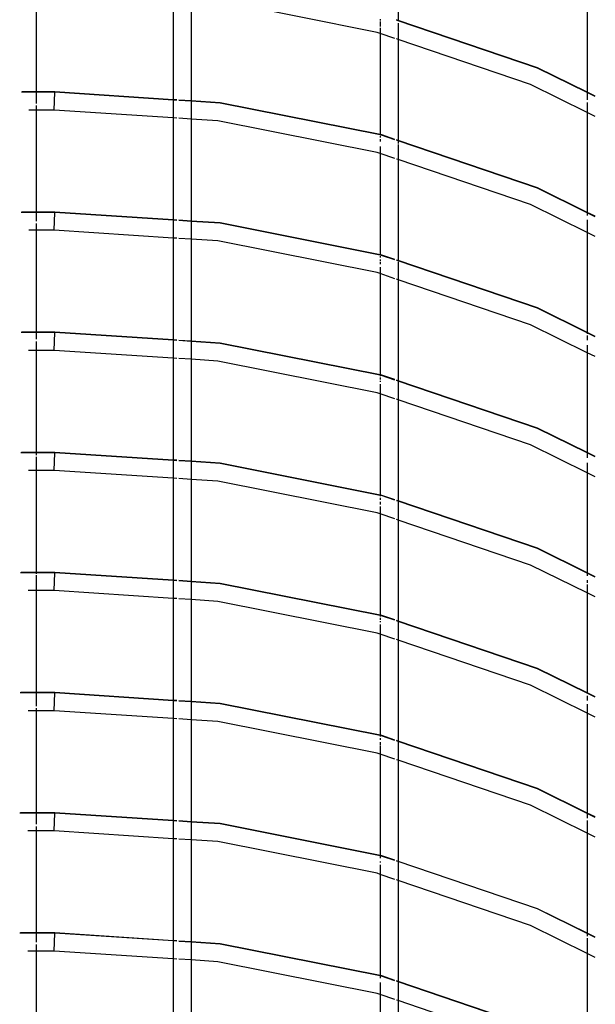
# Model space of a CAD drawing. Units: inches. Extents: x -120 to 80, y -32 to 28.
# Drawn here: x 55 to 66, y -12 to 7 of the extents above; entities that cross this region are included whole.
import ezdxf

# ---------------------------------------------------------------- set-up
doc = ezdxf.new("R2010")
doc.units = ezdxf.units.IN
doc.header["$MEASUREMENT"] = 0

msp = doc.modelspace()

# ---------------------------------------------------------------- linework, layer by layer
for p, q in [((61.933, 8.599), (61.933, 6.648)), ((54.945, 7.236), (54.945, 5.266)), ((57.585, 7.085), (57.585, 5.116)), ((57.933, 7.063), (57.933, 5.093)), ((65.585, 7.191), (65.585, 5.261)), ((61.525, 6.417), (58.451, 7.029)), ((61.585, 6.672), (61.585, 6.644)), ((61.933, 6.648), (61.901, 6.659)), ((61.585, 6.628), (61.585, 6.532)), ((61.585, 6.507), (61.585, 6.397)), ((61.933, 6.642), (61.901, 6.653)), ((64.626, 5.734), (61.933, 6.648)), ((61.933, 6.648), (61.933, 6.642)), ((64.623, 5.728), (61.933, 6.642)), ((61.933, 6.593), (61.933, 6.279)), ((61.585, 6.397), (61.525, 6.417)), ((61.869, 6.3), (61.585, 6.397)), ((61.585, 6.397), (61.585, 4.442)), ((61.933, 6.279), (61.901, 6.29)), ((64.492, 5.41), (61.933, 6.279)), ((61.933, 6.279), (61.933, 4.328)), ((65.585, 5.254), (64.623, 5.728)), ((65.585, 5.261), (64.626, 5.734)), ((65.585, 4.871), (64.492, 5.41)), ((54.945, 5.26), (54.66, 5.259)), ((54.945, 5.266), (54.674, 5.266)), ((55.302, 5.266), (54.945, 5.266)), ((54.945, 5.266), (54.945, 5.26)), ((55.302, 5.26), (54.945, 5.26)), ((54.945, 5.26), (54.945, 5.044)), ((55.291, 4.916), (55.302, 5.26)), ((55.302, 5.266), (55.302, 5.26)), ((57.585, 5.116), (55.302, 5.266)), ((57.585, 5.11), (55.302, 5.26)), ((65.741, 5.185), (65.585, 5.261)), ((65.585, 5.254), (65.585, 5.115)), ((65.741, 5.177), (65.585, 5.254)), ((54.945, 5.002), (54.945, 4.916)), ((57.656, 5.112), (57.585, 5.116)), ((57.585, 5.116), (57.585, 5.11)), ((57.656, 5.105), (57.585, 5.11)), ((57.585, 5.11), (57.585, 4.765)), ((57.933, 5.093), (57.696, 5.109)), ((57.933, 5.087), (57.696, 5.103)), ((58.497, 5.056), (57.933, 5.093)), ((57.933, 5.093), (57.933, 5.087)), ((58.496, 5.05), (57.933, 5.087)), ((57.933, 5.087), (57.933, 4.743)), ((61.585, 4.436), (58.496, 5.05)), ((61.585, 4.442), (58.497, 5.056)), ((65.585, 5.064), (65.585, 4.871)), ((54.945, 4.916), (54.801, 4.916)), ((55.291, 4.916), (54.945, 4.916)), ((54.945, 4.916), (54.945, 2.946)), ((57.585, 4.765), (55.291, 4.916)), ((57.656, 4.761), (57.585, 4.765)), ((57.585, 4.765), (57.585, 2.796)), ((57.933, 4.743), (57.696, 4.758)), ((65.741, 4.794), (65.585, 4.871)), ((65.585, 4.871), (65.585, 2.941)), ((58.451, 4.709), (57.933, 4.743)), ((57.933, 4.743), (57.933, 2.773)), ((61.525, 4.097), (58.451, 4.709)), ((61.615, 4.436), (61.585, 4.442)), ((61.585, 4.442), (61.585, 4.436)), ((61.614, 4.43), (61.585, 4.436)), ((61.585, 4.417), (61.585, 4.389)), ((61.869, 4.343), (61.614, 4.43)), ((61.869, 4.35), (61.615, 4.436)), ((61.585, 4.352), (61.585, 4.308)), ((61.585, 4.212), (61.585, 4.077)), ((61.933, 4.328), (61.901, 4.339)), ((61.933, 4.322), (61.901, 4.333)), ((64.626, 3.414), (61.933, 4.328)), ((61.933, 4.328), (61.933, 4.322)), ((64.623, 3.408), (61.933, 4.322)), ((61.933, 4.322), (61.933, 4.273)), ((61.933, 4.251), (61.933, 3.959)), ((61.585, 4.077), (61.525, 4.097)), ((61.869, 3.98), (61.585, 4.077)), ((61.585, 4.077), (61.585, 2.122)), ((61.933, 3.959), (61.901, 3.97)), ((64.492, 3.09), (61.933, 3.959)), ((61.933, 3.959), (61.933, 2.008)), ((65.585, 2.934), (64.623, 3.408)), ((65.585, 2.941), (64.626, 3.414)), ((65.585, 2.551), (64.492, 3.09)), ((54.945, 2.94), (54.655, 2.939)), ((54.945, 2.946), (54.668, 2.946)), ((55.302, 2.946), (54.945, 2.946)), ((54.945, 2.946), (54.945, 2.94)), ((55.302, 2.94), (54.945, 2.94)), ((54.945, 2.94), (54.945, 2.769)), ((55.291, 2.596), (55.302, 2.94)), ((55.302, 2.946), (55.302, 2.94)), ((57.585, 2.796), (55.302, 2.946)), ((57.585, 2.79), (55.302, 2.94)), ((65.741, 2.865), (65.585, 2.941)), ((65.585, 2.941), (65.585, 2.934)), ((65.741, 2.857), (65.585, 2.934)), ((65.585, 2.934), (65.585, 2.883)), ((54.945, 2.724), (54.945, 2.596)), ((57.656, 2.792), (57.585, 2.796)), ((57.585, 2.796), (57.585, 2.79)), ((57.656, 2.785), (57.585, 2.79)), ((57.585, 2.79), (57.585, 2.445)), ((57.933, 2.773), (57.696, 2.789)), ((57.933, 2.767), (57.696, 2.783)), ((58.497, 2.736), (57.933, 2.773)), ((57.933, 2.773), (57.933, 2.767)), ((58.496, 2.73), (57.933, 2.767)), ((57.933, 2.767), (57.933, 2.423)), ((61.585, 2.116), (58.496, 2.73)), ((61.585, 2.122), (58.497, 2.736)), ((65.585, 2.795), (65.585, 2.694)), ((65.585, 2.684), (65.585, 2.551)), ((54.945, 2.596), (54.798, 2.596)), ((55.291, 2.596), (54.945, 2.596)), ((54.945, 2.596), (54.945, 0.626)), ((57.585, 2.445), (55.291, 2.596)), ((65.741, 2.474), (65.585, 2.551)), ((65.585, 2.551), (65.585, 0.621)), ((57.656, 2.441), (57.585, 2.445)), ((57.585, 2.445), (57.585, 0.476)), ((57.933, 2.423), (57.696, 2.438)), ((58.451, 2.389), (57.933, 2.423)), ((57.933, 2.423), (57.933, 0.453)), ((61.525, 1.777), (58.451, 2.389)), ((61.615, 2.116), (61.585, 2.122)), ((61.585, 2.122), (61.585, 2.116)), ((61.614, 2.11), (61.585, 2.116)), ((61.585, 2.097), (61.585, 2.069)), ((61.869, 2.023), (61.614, 2.11)), ((61.869, 2.03), (61.615, 2.116)), ((61.585, 2.032), (61.585, 2.004)), ((61.585, 1.988), (61.585, 1.94)), ((61.933, 2.008), (61.901, 2.019)), ((61.933, 2.002), (61.901, 2.013)), ((64.626, 1.094), (61.933, 2.008)), ((61.933, 2.008), (61.933, 2.002)), ((64.623, 1.088), (61.933, 2.002)), ((61.933, 1.983), (61.933, 1.639)), ((61.585, 1.757), (61.525, 1.777)), ((61.585, 1.883), (61.585, 1.757)), ((61.869, 1.66), (61.585, 1.757)), ((61.585, 1.757), (61.585, -0.198)), ((61.933, 1.639), (61.901, 1.65)), ((64.492, 0.77), (61.933, 1.639)), ((61.933, 1.639), (61.933, -0.312)), ((65.585, 0.614), (64.623, 1.088)), ((65.585, 0.621), (64.626, 1.094)), ((65.585, 0.231), (64.492, 0.77)), ((54.945, 0.62), (54.65, 0.619)), ((54.945, 0.626), (54.663, 0.626)), ((55.302, 0.626), (54.945, 0.626)), ((54.945, 0.626), (54.945, 0.62)), ((54.945, 0.62), (54.945, 0.495)), ((55.302, 0.62), (54.945, 0.62)), ((55.291, 0.276), (55.302, 0.62)), ((55.302, 0.62), (55.302, 0.626)), ((57.585, 0.476), (55.302, 0.626)), ((57.585, 0.47), (55.302, 0.62)), ((65.741, 0.545), (65.585, 0.621)), ((65.585, 0.621), (65.585, 0.614)), ((65.741, 0.537), (65.585, 0.614)), ((65.585, 0.614), (65.585, 0.594)), ((54.945, 0.449), (54.945, 0.276)), ((57.656, 0.472), (57.585, 0.476)), ((57.585, 0.476), (57.585, 0.47)), ((57.656, 0.465), (57.585, 0.47)), ((57.585, 0.47), (57.585, 0.125)), ((57.933, 0.453), (57.696, 0.469)), ((57.933, 0.447), (57.696, 0.463)), ((58.497, 0.416), (57.933, 0.453)), ((57.933, 0.453), (57.933, 0.447)), ((58.496, 0.41), (57.933, 0.447)), ((57.933, 0.447), (57.933, 0.103)), ((61.585, -0.204), (58.496, 0.41)), ((61.585, -0.198), (58.497, 0.416)), ((65.585, 0.563), (65.585, 0.475)), ((54.945, 0.276), (54.795, 0.276)), ((55.291, 0.276), (54.945, 0.276)), ((54.945, 0.276), (54.945, -1.694)), ((57.585, 0.125), (55.291, 0.276)), ((65.585, 0.373), (65.585, 0.231)), ((65.741, 0.154), (65.585, 0.231)), ((65.585, 0.231), (65.585, -1.699)), ((57.656, 0.121), (57.585, 0.125)), ((57.585, 0.125), (57.585, -1.844)), ((57.933, 0.103), (57.696, 0.118)), ((58.451, 0.069), (57.933, 0.103)), ((57.933, 0.103), (57.933, -1.867)), ((61.525, -0.543), (58.451, 0.069)), ((61.615, -0.204), (61.585, -0.198)), ((61.585, -0.198), (61.585, -0.204)), ((61.614, -0.21), (61.585, -0.204)), ((61.585, -0.204), (61.585, -0.223)), ((61.585, -0.251), (61.585, -0.288)), ((61.585, -0.316), (61.585, -0.332)), ((61.585, -0.38), (61.585, -0.563)), ((61.869, -0.297), (61.614, -0.21)), ((61.869, -0.29), (61.615, -0.204)), ((61.933, -0.312), (61.901, -0.301)), ((61.933, -0.318), (61.901, -0.307)), ((64.626, -1.226), (61.933, -0.312)), ((61.933, -0.312), (61.933, -0.318)), ((64.623, -1.232), (61.933, -0.318)), ((61.933, -0.318), (61.933, -0.681)), ((61.585, -0.563), (61.525, -0.543)), ((61.869, -0.66), (61.585, -0.563)), ((61.585, -0.563), (61.585, -2.518)), ((61.933, -0.681), (61.901, -0.67)), ((64.492, -1.55), (61.933, -0.681)), ((61.933, -0.681), (61.933, -2.632)), ((65.585, -1.706), (64.623, -1.232)), ((65.585, -1.699), (64.626, -1.226)), ((54.945, -1.7), (54.645, -1.701)), ((54.945, -1.694), (54.658, -1.694)), ((55.302, -1.694), (54.945, -1.694)), ((54.945, -1.694), (54.945, -1.7)), ((54.945, -1.7), (54.945, -1.747)), ((55.302, -1.7), (54.945, -1.7)), ((55.291, -2.044), (55.302, -1.7)), ((55.302, -1.694), (55.302, -1.7)), ((57.585, -1.844), (55.302, -1.694)), ((57.585, -1.85), (55.302, -1.7)), ((65.585, -2.089), (64.492, -1.55)), ((65.741, -1.775), (65.585, -1.699)), ((65.585, -1.699), (65.585, -1.706)), ((65.741, -1.783), (65.585, -1.706)), ((65.585, -1.706), (65.585, -1.798)), ((54.945, -1.783), (54.945, -2.044)), ((57.656, -1.848), (57.585, -1.844)), ((57.585, -1.844), (57.585, -1.85)), ((57.656, -1.855), (57.585, -1.85)), ((57.585, -1.85), (57.585, -2.195)), ((57.933, -1.867), (57.696, -1.851)), ((57.933, -1.873), (57.696, -1.857)), ((58.497, -1.904), (57.933, -1.867)), ((57.933, -1.867), (57.933, -1.873)), ((58.496, -1.91), (57.933, -1.873)), ((57.933, -1.873), (57.933, -2.217)), ((65.585, -1.896), (65.585, -2.089)), ((54.945, -2.044), (54.793, -2.044)), ((55.291, -2.044), (54.945, -2.044)), ((54.945, -2.044), (54.945, -4.014)), ((57.585, -2.195), (55.291, -2.044)), ((61.585, -2.524), (58.496, -1.91)), ((61.585, -2.518), (58.497, -1.904)), ((65.741, -2.166), (65.585, -2.089)), ((65.585, -2.089), (65.585, -4.019)), ((57.656, -2.199), (57.585, -2.195)), ((57.585, -2.195), (57.585, -4.164)), ((57.933, -2.217), (57.696, -2.202)), ((58.451, -2.251), (57.933, -2.217)), ((57.933, -2.217), (57.933, -4.187)), ((61.525, -2.863), (58.451, -2.251)), ((61.615, -2.524), (61.585, -2.518)), ((61.585, -2.518), (61.585, -2.524)), ((61.614, -2.53), (61.585, -2.524)), ((61.585, -2.524), (61.585, -2.543)), ((61.585, -2.571), (61.585, -2.608)), ((61.585, -2.652), (61.585, -2.7)), ((61.869, -2.617), (61.614, -2.53)), ((61.869, -2.61), (61.615, -2.524)), ((61.933, -2.632), (61.901, -2.621)), ((61.933, -2.638), (61.901, -2.627)), ((64.626, -3.546), (61.933, -2.632)), ((61.933, -2.632), (61.933, -2.638)), ((64.623, -3.552), (61.933, -2.638)), ((61.933, -2.638), (61.933, -3.001)), ((61.585, -2.737), (61.585, -2.883)), ((61.585, -2.883), (61.525, -2.863)), ((61.869, -2.98), (61.585, -2.883)), ((61.585, -2.883), (61.585, -4.838)), ((61.933, -3.001), (61.901, -2.99)), ((64.492, -3.87), (61.933, -3.001)), ((61.933, -3.001), (61.933, -4.952)), ((65.585, -4.026), (64.623, -3.552)), ((65.585, -4.019), (64.626, -3.546)), ((65.585, -4.409), (64.492, -3.87)), ((54.945, -4.02), (54.639, -4.021)), ((54.945, -4.014), (54.653, -4.014)), ((55.302, -4.014), (54.945, -4.014)), ((54.945, -4.014), (54.945, -4.02)), ((54.945, -4.02), (54.945, -4.038)), ((55.302, -4.02), (54.945, -4.02)), ((54.945, -4.067), (54.945, -4.359)), ((55.291, -4.364), (55.302, -4.02)), ((55.302, -4.014), (55.302, -4.02)), ((57.585, -4.164), (55.302, -4.014)), ((57.585, -4.17), (55.302, -4.02)), ((57.656, -4.168), (57.585, -4.164)), ((57.585, -4.164), (57.585, -4.17)), ((57.656, -4.175), (57.585, -4.17)), ((57.585, -4.17), (57.585, -4.515)), ((57.933, -4.187), (57.696, -4.171)), ((57.933, -4.193), (57.696, -4.177)), ((65.741, -4.095), (65.585, -4.019)), ((65.585, -4.019), (65.585, -4.026)), ((65.741, -4.103), (65.585, -4.026)), ((65.585, -4.026), (65.585, -4.077)), ((65.585, -4.165), (65.585, -4.216)), ((54.945, -4.364), (54.79, -4.364)), ((54.945, -4.364), (54.945, -6.334)), ((55.291, -4.364), (54.945, -4.364)), ((57.585, -4.515), (55.291, -4.364)), ((58.497, -4.224), (57.933, -4.187)), ((57.933, -4.187), (57.933, -4.193)), ((58.496, -4.23), (57.933, -4.193)), ((57.933, -4.193), (57.933, -4.537)), ((61.585, -4.844), (58.496, -4.23)), ((61.585, -4.838), (58.497, -4.224)), ((65.585, -4.248), (65.585, -4.409)), ((57.656, -4.519), (57.585, -4.515)), ((57.585, -4.515), (57.585, -6.484)), ((57.933, -4.537), (57.696, -4.522)), ((58.451, -4.571), (57.933, -4.537)), ((57.933, -4.537), (57.933, -6.507)), ((65.741, -4.486), (65.585, -4.409)), ((65.585, -4.409), (65.585, -6.339)), ((61.525, -5.183), (58.451, -4.571)), ((61.615, -4.844), (61.585, -4.838)), ((61.585, -4.838), (61.585, -4.844)), ((61.614, -4.85), (61.585, -4.844)), ((61.585, -4.844), (61.585, -4.863)), ((61.585, -4.891), (61.585, -4.928)), ((61.869, -4.937), (61.614, -4.85)), ((61.869, -4.93), (61.615, -4.844)), ((61.933, -4.952), (61.901, -4.941)), ((61.585, -4.956), (61.585, -4.972)), ((61.585, -5.02), (61.585, -5.203)), ((61.933, -4.958), (61.901, -4.947)), ((64.626, -5.866), (61.933, -4.952)), ((61.933, -4.952), (61.933, -4.958)), ((64.623, -5.872), (61.933, -4.958)), ((61.933, -4.958), (61.933, -5.321)), ((61.585, -5.203), (61.525, -5.183)), ((61.869, -5.3), (61.585, -5.203)), ((61.585, -5.203), (61.585, -7.158)), ((61.933, -5.321), (61.901, -5.31)), ((64.492, -6.19), (61.933, -5.321)), ((61.933, -5.321), (61.933, -7.272)), ((65.585, -6.346), (64.623, -5.872)), ((65.585, -6.339), (64.626, -5.866)), ((65.585, -6.729), (64.492, -6.19)), ((54.945, -6.34), (54.634, -6.341)), ((54.945, -6.334), (54.647, -6.334)), ((55.302, -6.334), (54.945, -6.334)), ((54.945, -6.334), (54.945, -6.34)), ((55.302, -6.34), (54.945, -6.34)), ((54.945, -6.34), (54.945, -6.598)), ((55.291, -6.684), (55.302, -6.34)), ((55.302, -6.334), (55.302, -6.34)), ((57.585, -6.484), (55.302, -6.334)), ((57.585, -6.49), (55.302, -6.34)), ((65.741, -6.415), (65.585, -6.339)), ((65.585, -6.339), (65.585, -6.346)), ((65.741, -6.423), (65.585, -6.346)), ((65.585, -6.397), (65.585, -6.485)), ((54.945, -6.634), (54.945, -6.684)), ((57.656, -6.488), (57.585, -6.484)), ((57.585, -6.484), (57.585, -6.49)), ((57.656, -6.495), (57.585, -6.49)), ((57.585, -6.49), (57.585, -6.835)), ((57.933, -6.507), (57.696, -6.491)), ((57.933, -6.513), (57.696, -6.497)), ((58.497, -6.544), (57.933, -6.507)), ((57.933, -6.507), (57.933, -6.513)), ((58.496, -6.55), (57.933, -6.513)), ((57.933, -6.513), (57.933, -6.857)), ((61.585, -7.164), (58.496, -6.55)), ((61.585, -7.158), (58.497, -6.544)), ((65.585, -6.558), (65.585, -6.729)), ((54.945, -6.684), (54.787, -6.684)), ((55.291, -6.684), (54.945, -6.684)), ((54.945, -6.684), (54.945, -8.654)), ((57.585, -6.835), (55.291, -6.684)), ((57.656, -6.839), (57.585, -6.835)), ((57.585, -6.835), (57.585, -8.804)), ((57.933, -6.857), (57.696, -6.842)), ((65.741, -6.806), (65.585, -6.729)), ((65.585, -6.729), (65.585, -8.659)), ((58.451, -6.891), (57.933, -6.857)), ((57.933, -6.857), (57.933, -8.827)), ((61.525, -7.503), (58.451, -6.891)), ((61.615, -7.164), (61.585, -7.158)), ((61.585, -7.158), (61.585, -7.164)), ((61.585, -7.164), (61.585, -7.183)), ((61.614, -7.17), (61.585, -7.164)), ((61.585, -7.211), (61.585, -7.248)), ((61.869, -7.257), (61.614, -7.17)), ((61.869, -7.25), (61.615, -7.164)), ((61.585, -7.292), (61.585, -7.34)), ((61.585, -7.357), (61.585, -7.523)), ((61.933, -7.272), (61.901, -7.261)), ((61.933, -7.278), (61.901, -7.267)), ((64.626, -8.186), (61.933, -7.272)), ((61.933, -7.272), (61.933, -7.278)), ((64.623, -8.192), (61.933, -7.278)), ((61.933, -7.278), (61.933, -7.641)), ((61.585, -7.523), (61.525, -7.503)), ((61.869, -7.62), (61.585, -7.523)), ((61.585, -7.523), (61.585, -9.478)), ((61.933, -7.641), (61.901, -7.63)), ((64.492, -8.51), (61.933, -7.641)), ((61.933, -7.641), (61.933, -9.592)), ((65.585, -8.666), (64.623, -8.192)), ((65.585, -8.659), (64.626, -8.186)), ((65.585, -9.049), (64.492, -8.51)), ((54.945, -8.66), (54.629, -8.661)), ((54.945, -8.654), (54.642, -8.654)), ((55.302, -8.654), (54.945, -8.654)), ((54.945, -8.654), (54.945, -8.66)), ((54.945, -8.66), (54.945, -8.876)), ((55.302, -8.66), (54.945, -8.66)), ((55.291, -9.004), (55.302, -8.66)), ((55.302, -8.654), (55.302, -8.66)), ((57.585, -8.804), (55.302, -8.654)), ((57.585, -8.81), (55.302, -8.66)), ((65.741, -8.735), (65.585, -8.659)), ((65.585, -8.659), (65.585, -8.666)), ((65.741, -8.743), (65.585, -8.666)), ((65.585, -8.666), (65.585, -8.758)), ((54.945, -8.918), (54.945, -9.004)), ((57.656, -8.808), (57.585, -8.804)), ((57.585, -8.804), (57.585, -8.81)), ((57.656, -8.815), (57.585, -8.81)), ((57.585, -8.81), (57.585, -9.155)), ((57.933, -8.827), (57.696, -8.811)), ((57.933, -8.833), (57.696, -8.817)), ((58.497, -8.864), (57.933, -8.827)), ((57.933, -8.827), (57.933, -8.833)), ((58.496, -8.87), (57.933, -8.833)), ((57.933, -8.833), (57.933, -9.177)), ((61.585, -9.484), (58.496, -8.87)), ((61.585, -9.478), (58.497, -8.864)), ((65.585, -8.805), (65.585, -9.049)), ((54.945, -9.004), (54.784, -9.004)), ((55.291, -9.004), (54.945, -9.004)), ((54.945, -9.004), (54.945, -10.974)), ((57.585, -9.155), (55.291, -9.004)), ((65.741, -9.126), (65.585, -9.049)), ((65.585, -9.049), (65.585, -10.979)), ((57.656, -9.159), (57.585, -9.155)), ((57.585, -9.155), (57.585, -11.124)), ((57.933, -9.177), (57.696, -9.162)), ((58.451, -9.211), (57.933, -9.177)), ((57.933, -9.177), (57.933, -11.147)), ((61.525, -9.823), (58.451, -9.211)), ((61.615, -9.484), (61.585, -9.478)), ((61.585, -9.478), (61.585, -9.484)), ((61.614, -9.49), (61.585, -9.484)), ((61.585, -9.484), (61.585, -9.531)), ((61.869, -9.577), (61.614, -9.49)), ((61.869, -9.57), (61.615, -9.484)), ((61.585, -9.596), (61.585, -9.612)), ((61.585, -9.66), (61.585, -9.843)), ((61.933, -9.592), (61.901, -9.581)), ((61.933, -9.598), (61.901, -9.587)), ((64.626, -10.506), (61.933, -9.592)), ((61.933, -9.592), (61.933, -9.598)), ((64.623, -10.512), (61.933, -9.598)), ((61.933, -9.598), (61.933, -9.961)), ((61.585, -9.843), (61.525, -9.823)), ((61.869, -9.94), (61.585, -9.843)), ((61.585, -9.843), (61.585, -11.798)), ((61.933, -9.961), (61.901, -9.95)), ((64.492, -10.83), (61.933, -9.961)), ((61.933, -9.961), (61.933, -11.912)), ((65.585, -10.986), (64.623, -10.512)), ((65.585, -10.979), (64.626, -10.506)), ((65.585, -11.369), (64.492, -10.83)), ((54.945, -10.981), (54.624, -10.981)), ((54.945, -10.974), (54.637, -10.974)), ((55.302, -10.974), (54.945, -10.974)), ((54.945, -10.974), (54.945, -10.981)), ((54.945, -10.981), (54.945, -11.151)), ((55.302, -10.981), (54.945, -10.981)), ((55.291, -11.324), (55.302, -10.981)), ((55.302, -10.981), (55.302, -10.974)), ((57.585, -11.124), (55.302, -10.974)), ((57.585, -11.13), (55.302, -10.981)), ((65.741, -11.055), (65.585, -10.979)), ((65.585, -10.979), (65.585, -10.986)), ((65.741, -11.063), (65.585, -10.986)), ((65.585, -10.986), (65.585, -11.037)), ((54.945, -11.196), (54.945, -11.324)), ((57.656, -11.128), (57.585, -11.124)), ((57.585, -11.124), (57.585, -11.13)), ((57.656, -11.135), (57.585, -11.13)), ((57.585, -11.13), (57.585, -11.475)), ((57.933, -11.147), (57.696, -11.131)), ((57.933, -11.153), (57.696, -11.137)), ((58.497, -11.184), (57.933, -11.147)), ((57.933, -11.147), (57.933, -11.153)), ((58.496, -11.19), (57.933, -11.153)), ((57.933, -11.153), (57.933, -11.497)), ((61.585, -11.804), (58.496, -11.19)), ((61.585, -11.798), (58.497, -11.184)), ((65.585, -11.078), (65.585, -11.369)), ((54.945, -11.324), (54.781, -11.324)), ((55.291, -11.324), (54.945, -11.324)), ((54.945, -11.324), (54.945, -13.294)), ((57.585, -11.475), (55.291, -11.324)), ((65.741, -11.446), (65.585, -11.369)), ((65.585, -11.369), (65.585, -13.299)), ((57.656, -11.479), (57.585, -11.475)), ((57.585, -11.475), (57.585, -13.444)), ((57.933, -11.497), (57.696, -11.482)), ((58.451, -11.531), (57.933, -11.497)), ((57.933, -11.497), (57.933, -13.467)), ((61.525, -12.143), (58.451, -11.531)), ((61.615, -11.804), (61.585, -11.798)), ((61.585, -11.804), (61.585, -11.851)), ((61.614, -11.81), (61.585, -11.804)), ((61.585, -11.932), (61.585, -12.163)), ((61.869, -11.897), (61.614, -11.81)), ((61.869, -11.89), (61.615, -11.804)), ((61.933, -11.912), (61.901, -11.901)), ((61.933, -11.918), (61.901, -11.907)), ((64.626, -12.826), (61.933, -11.912)), ((61.933, -11.912), (61.933, -11.918)), ((64.623, -12.832), (61.933, -11.918)), ((61.933, -11.918), (61.933, -12.281)), ((61.585, -12.163), (61.525, -12.143)), ((61.869, -12.26), (61.585, -12.163)), ((61.585, -12.163), (61.585, -14.118)), ((61.933, -12.281), (61.901, -12.27)), ((64.492, -13.15), (61.933, -12.281)), ((61.933, -12.281), (61.933, -14.232))]:
    msp.add_line(p, q)

doc.saveas('drawing.dxf')
